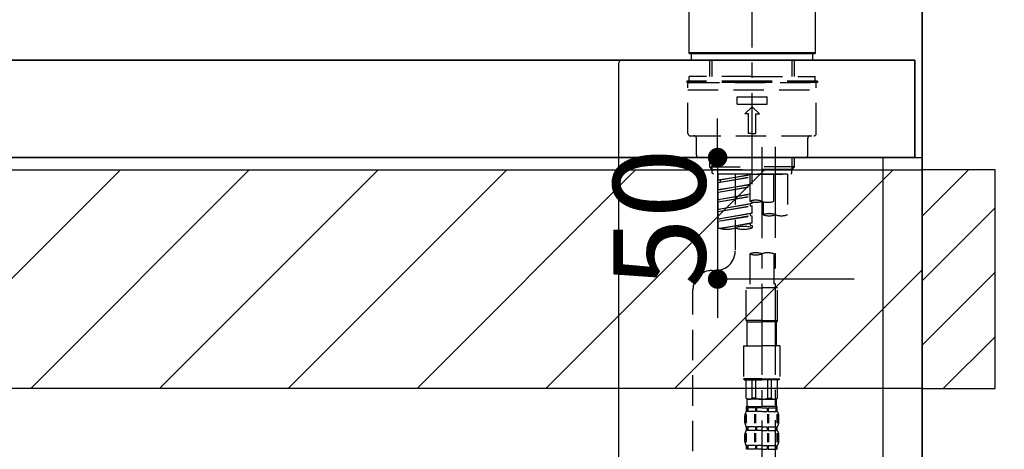
# Model space of a CAD drawing. Extents: x 27948 to 54421, y -25 to 8845.
# Drawn here: x 47443 to 47848, y 2735 to 2912 of the extents above; entities that cross this region are included whole.
import ezdxf

# ---------------------------------------------------------------- set-up
doc = ezdxf.new("R2010")
doc.units = 0
doc.header["$LTSCALE"] = 50
doc.header["$MEASUREMENT"] = 0
for name, pattern in [('CENTER', [2, 1.25, -0.25, 0.25, -0.25]), ('CENTER2', [1.125, 0.75, -0.125, 0.125, -0.125]), ('DASHED', [0.75, 0.5, -0.25])]:
    doc.linetypes.add(name, pattern=pattern)
doc.layers.get('0').update_dxf_attribs({"linetype": 'CONTINUOUS'})
doc.layers.get('DEFPOINTS').update_dxf_attribs({"color": 146, "linetype": 'CONTINUOUS'})
for name, color, linetype in [('111-壁仕上', 3, 'CONTINUOUS'), ('122-扉', 6, 'CONTINUOUS'), ('126-甲板', 2, 'CONTINUOUS'), ('150-機器', 8, 'CONTINUOUS'), ('166-寸法B', 11, 'CONTINUOUS'), ('180-補助', 161, 'CONTINUOUS')]:
    doc.layers.add(name, color=color, linetype=linetype)
doc.styles.add('KH001', font='txt')
doc.dimstyles.new('KH1xx015', dxfattribs={"dimscale": 10, "dimtxt": 3.8, "dimasz": 0.8, "dimexe": 0.3, "dimexo": 1.2, "dimgap": 0.5, "dimtad": 3, "dimdec": 1, "dimdsep": 46, "dimlunit": 6, "dimtxsty": 'KH001', "dimblk": 'DOT', "dimcen": 1, "dimdle": 1, "dimclrd": 256, "dimclre": 256, "dimclrt": 256, "dimadec": 0, "dimazin": 0, "dimtfac": 1, "dimtdec": 1, "dimtix": 1, "dimtmove": 2, "dimatfit": 3, "dimldrblk": 'CLOSEDBLANK', "dimfxl": 1, "dimtolj": 1, "dimtzin": 0, "dimlwd": -1, "dimlwe": -1, "dimarcsym": 0})
doc.dimstyles.new('KH1xx030', dxfattribs={"dimscale": 30, "dimtxt": 2, "dimasz": 0.6, "dimexe": 0.3, "dimexo": 1.2, "dimgap": 0.5, "dimtad": 3, "dimdec": 1, "dimdsep": 46, "dimlunit": 6, "dimtxsty": 'KH001', "dimblk": 'DOT', "dimcen": 1, "dimdle": 1, "dimclrd": 256, "dimclre": 256, "dimclrt": 256, "dimadec": 0, "dimazin": 0, "dimtfac": 1, "dimtdec": 1, "dimtix": 1, "dimtmove": 2, "dimatfit": 3, "dimldrblk": 'CLOSEDBLANK', "dimfxl": 1, "dimtolj": 1, "dimtzin": 0, "dimlwd": -1, "dimlwe": -1, "dimarcsym": 0})

# ---------------------------------------------------------------- blocks, each defined once
blk = doc.blocks.new('_Dot')
at = {"color": 0, "linetype": 'ByBlock', "lineweight": -2}
blk.add_line((-0.5, 0), (-1, 0), dxfattribs=at)
at = {"color": 0, "linetype": 'ByBlock', "const_width": 0.5}
blk.add_lwpolyline([(-0.25, 0, 1), (0.25, 0, 1)], format="xyb", close=True, dxfattribs=at)
blk = doc.blocks.new('*D103')
at = {"layer": '166-寸法B', "transparency": 16777216}
for p, q in [((46674.5, 2840.47), (46674.5, 3262.76)), ((47814.5, 3174.32), (47814.5, 3262.76)), ((47796.5, 3253.76), (46692.5, 3253.76))]:
    blk.add_line(p, q, dxfattribs=at)
at = {"layer": 'DEFPOINTS', "color": 0, "transparency": 16777216}
for p in [(46674.5, 3253.76), (47814.5, 3138.32), (46674.5, 2804.47)]:
    blk.add_point(p, dxfattribs=at)
at = {"layer": '166-寸法B', "transparency": 16777216, "xscale": 18, "yscale": 18, "zscale": 18, "rotation": 180}
blk.add_blockref('_Dot', (46674.5, 3253.76), dxfattribs=at)
at = {"layer": '166-寸法B', "transparency": 16777216, "xscale": 18, "yscale": 18, "zscale": 18}
blk.add_blockref('_Dot', (47814.5, 3253.76), dxfattribs=at)
at = {"layer": '166-寸法B', "transparency": 16777216, "insert": (47244.5, 3302.57), "char_height": 60, "attachment_point": 5, "style": 'KH001'}
blk.add_mtext('\\A1;1,140', dxfattribs=at)
blk = doc.blocks.new('_ClosedBlank')
at = {"color": 0, "linetype": 'ByBlock', "lineweight": -2}
for p, q in [((-1, 0.167), (0, 0)), ((-1, 0.167), (-1, -0.167)), ((0, 0), (-1, -0.167))]:
    blk.add_line(p, q, dxfattribs=at)
blk = doc.blocks.new('KHB800HL-10_D')
at = {"layer": '150-機器', "linetype": 'Continuous'}
for p, q in [((-219, 0), (219, 0)), ((219, 0), (235.5, 0)), ((217.5, -1.5), (217.5, -198.98))]:
    blk.add_line(p, q, dxfattribs=at)
blk.add_arc((219, -1.5), 1.5, 90, 180, dxfattribs=at)
blk = doc.blocks.new('F402_D')
at = {"layer": '150-機器', "color": 161, "linetype": 'CENTER2'}
blk.add_line((0, -53.67), (0, 250.27), dxfattribs=at)
at = {"layer": '150-機器', "color": 13, "linetype": 'Continuous'}
for p, q in [((-25.93, 0.3), (-25.93, 21.64)), ((25.93, 21.64), (25.93, 0.3)), ((-25.63, 0), (-25.93, 0.3)), ((25.93, 0.3), (-25.93, 0.3)), ((25.63, 0), (-25.63, 0)), ((25.93, 0.3), (25.63, 0))]:
    blk.add_line(p, q, dxfattribs=at)
at = {"layer": '150-機器', "color": 13, "linetype": 'DASHED', "ltscale": 0.5}
for p, q in [((-24.93, -2.69), (-24.93, 0)), ((24.93, -2.69), (24.93, 0)), ((0, -2.69), (-24.93, -2.69)), ((-17.45, -9.33), (-17.45, -2.69)), ((-16.44, -9.33), (-16.44, -2.69)), ((24.93, -2.69), (0, -2.69)), ((16.44, -9.33), (16.44, -2.69)), ((17.45, -9.33), (17.45, -2.69)), ((0, -11.33), (-26.93, -11.33)), ((-26.93, -11.33), (-26.93, -11.83)), ((0, -11.83), (-26.93, -11.83)), ((0, -9.33), (-25.93, -9.33)), ((-25.93, -11.33), (-25.93, -9.33)), ((-25.93, -11.83), (25.93, -11.83)), ((0, -9.33), (25.93, -9.33)), ((26.93, -11.33), (0, -11.33)), ((26.93, -11.83), (0, -11.83)), ((25.93, -11.33), (25.93, -9.33)), ((26.93, -11.33), (26.93, -11.83)), ((-26.43, -32.77), (-26.43, -12.32)), ((-26.43, -14.82), (26.43, -14.82)), ((26.43, -32.77), (26.43, -12.32)), ((-6.23, -20.8), (-6.23, -17.81)), ((-6.23, -17.81), (6.23, -17.81)), ((6.23, -20.8), (6.23, -17.81)), ((-6.23, -20.8), (6.23, -20.8)), ((-2.99, -24.79), (0, -21.8)), ((2.99, -24.79), (0, -21.8)), ((-1.5, -24.79), (-2.99, -24.79)), ((-1.5, -32.77), (-1.5, -24.79)), ((1.5, -24.79), (2.99, -24.79)), ((1.5, -32.77), (1.5, -24.79)), ((-25.43, -33.77), (25.43, -33.77)), ((-22.94, -41.75), (-22.94, -34.76)), ((0, -32.77), (-1.5, -32.77)), ((0, -32.77), (1.5, -32.77)), ((22.94, -41.75), (22.94, -34.76)), ((-21.94, -42.74), (21.94, -42.74)), ((-17.45, -46.58), (-17.45, -42.74)), ((-16.44, -47.57), (-16.44, -42.74)), ((16.44, -47.57), (16.44, -42.74)), ((17.45, -46.58), (17.45, -42.74)), ((-17.45, -46.58), (0, -46.58)), ((-16.46, -47.57), (-17.45, -46.58)), ((-16.44, -47.59), (0, -47.59)), ((-16.41, -49.07), (-16.41, -47.57)), ((17.45, -46.58), (0, -46.58)), ((16.44, -47.59), (0, -47.59)), ((0, -49.57), (0, -48.22)), ((16.41, -49.07), (16.41, -47.57)), ((16.46, -47.57), (17.45, -46.58)), ((-15.91, -49.57), (-16.41, -49.07)), ((0, -49.57), (-15.96, -49.57)), ((14.51, -49.57), (-13.96, -49.57)), ((-13.96, -51.93), (-13.96, -49.57)), ((-13.96, -51.93), (-1, -49.84)), ((-13.96, -52.93), (-1, -50.6)), ((-13.96, -52.93), (-1, -50.84)), ((-13.96, -51.93), (-13.12, -52.04)), ((-1, -49.86), (-13.12, -52.04)), ((-13.12, -52.04), (-13.12, -52.78)), ((-6.98, -49.57), (-6.98, -57.77)), ((-6.98, -49.57), (-6.98, -81.17)), ((-1, -49.57), (-1, -60.69)), ((0, -49.57), (15.91, -49.57)), ((8.98, -60.69), (8.98, -49.57)), ((14.51, -49.57), (14.51, -66.22)), ((15.91, -49.57), (16.41, -49.07)), ((-13.96, -55.92), (-13.96, -52.93)), ((-13.96, -55.92), (-1, -53.83)), ((-13.96, -56.92), (-1, -54.59)), ((-13.96, -56.92), (-1, -54.83)), ((-13.96, -55.92), (-13.12, -56.03)), ((-1, -53.85), (-13.12, -56.03)), ((-13.96, -59.91), (-13.96, -56.92)), ((-13.96, -59.91), (-1, -57.82)), ((-13.96, -60.91), (-1, -58.58)), ((-13.96, -60.91), (-1, -58.82)), ((-13.96, -59.91), (-13.12, -60.02)), ((-1, -57.84), (-13.12, -60.02)), ((-13.96, -63.9), (-13.96, -60.91)), ((-13.96, -63.9), (0, -61.65)), ((-13.96, -64.9), (-0.85, -62.54)), ((-13.96, -64.9), (0, -62.64)), ((-13.96, -63.9), (-13.12, -64)), ((0, -61.65), (-13.12, -64)), ((-0.85, -61.8), (-0.85, -62.54)), ((-0.85, -61.8), (-0.85, -62.54)), ((-0.85, -62.54), (0, -62.64)), ((-0.85, -62.54), (0, -62.64)), ((0, -61.65), (0, -60.97)), ((0, -65.64), (0, -62.64)), ((0, -65.64), (0, -62.64)), ((4.54, -60.86), (4.54, -66.22)), ((-13.96, -67.89), (-13.96, -64.9)), ((-13.96, -67.89), (0, -65.64)), ((-13.96, -68.89), (-0.85, -66.53)), ((-13.96, -68.89), (0, -66.63)), ((-13.96, -67.89), (-13.12, -67.99)), ((-13.96, -71.62), (-13.96, -68.89)), ((0, -65.64), (-13.12, -67.99)), ((-0.85, -65.77), (-0.85, -66.53)), ((-0.85, -65.79), (-0.85, -66.53)), ((-0.85, -65.79), (-0.85, -66.53)), ((-0.85, -66.53), (0, -66.63)), ((-0.85, -66.53), (0, -66.63)), ((-0.8, -65.76), (0, -65.64)), ((0, -69.63), (0, -66.63)), ((0, -69.63), (0, -66.63)), ((-13.43, -71.79), (0, -69.63)), ((0, -69.63), (-12.87, -71.94)), ((-0.85, -69.76), (-0.85, -70.52)), ((-0.85, -69.78), (-0.85, -70.52)), ((-0.85, -69.78), (-0.85, -70.52)), ((-0.85, -70.52), (0, -70.62)), ((-0.85, -70.52), (0, -70.62)), ((-0.8, -69.75), (0, -69.63)), ((0, -70.62), (0, -71.62)), ((-1, -82.3), (-1, -96.27)), ((8.98, -82.3), (8.98, -96.27)), ((-16.41, -89.15), (-14.96, -89.15)), ((-24.39, -294.77), (-24.39, -97.13)), ((-2.49, -109.74), (-2.49, -96.27)), ((-2.49, -96.27), (3.99, -96.27)), ((10.47, -96.27), (3.99, -96.27)), ((10.47, -109.74), (10.47, -96.27)), ((3.99, -109.74), (-2.49, -109.74)), ((-2.49, -109.74), (-1.99, -110.24)), ((-1.99, -110.24), (3.99, -110.24)), ((-1.99, -120.21), (-1.99, -110.24)), ((3.99, -109.74), (10.47, -109.74)), ((9.97, -110.24), (3.99, -110.24)), ((10.47, -109.74), (9.97, -110.24)), ((9.97, -120.21), (9.97, -110.24)), ((-3.49, -120.21), (3.99, -120.21)), ((-3.49, -120.21), (-3.49, -133.67)), ((11.47, -120.21), (3.99, -120.21)), ((11.47, -120.21), (11.47, -133.67)), ((3.99, -133.67), (-3.49, -133.67)), ((-3.49, -133.67), (-2.99, -134.17)), ((3.99, -133.67), (11.47, -133.67)), ((11.47, -133.67), (10.97, -134.17)), ((-2.99, -134.17), (3.99, -134.17)), ((-2.49, -141.65), (-2.49, -134.17)), ((-2.44, -141.65), (-2.44, -134.17)), ((0.05, -141.65), (0.05, -134.17)), ((1.5, -141.65), (1.5, -134.17)), ((10.97, -134.17), (3.99, -134.17)), ((6.48, -141.65), (6.48, -134.17)), ((7.93, -141.65), (7.93, -134.17)), ((10.42, -141.65), (10.42, -134.17)), ((10.47, -141.65), (10.47, -134.17)), ((-2.44, -141.65), (-2.49, -141.65)), ((-2.49, -141.65), (-1.99, -142.15)), ((1.5, -141.65), (0.05, -141.65)), ((6.48, -141.65), (7.93, -141.65)), ((10.47, -141.65), (9.97, -142.15)), ((10.42, -141.65), (10.47, -141.65)), ((-2.49, -145.14), (3.99, -145.14)), ((-2.39, -147.14), (-2.39, -145.14)), ((-2.39, -145.14), (3.99, -145.14)), ((-2, -145.64), (-2.39, -145.64)), ((-2, -145.64), (-2, -147.14)), ((-1.99, -144.74), (-1.99, -142.15)), ((3.99, -142.15), (-1.99, -142.15)), ((-1.89, -145.14), (3.99, -145.14)), ((-1.89, -145.14), (3.99, -145.14)), ((1.32, -145.64), (-1.81, -145.64)), ((-1.81, -145.64), (-1.81, -147.14)), ((1.32, -145.64), (1.32, -147.14)), ((3.99, -145.64), (1.78, -145.64)), ((1.78, -145.64), (1.78, -147.14)), ((3.99, -142.15), (9.97, -142.15)), ((10.37, -145.14), (3.99, -145.14)), ((3.99, -145.64), (6.2, -145.64)), ((6.2, -145.64), (6.2, -147.14)), ((6.66, -145.64), (9.79, -145.64)), ((6.66, -145.64), (6.66, -147.14)), ((9.79, -145.64), (9.79, -147.14)), ((9.97, -144.74), (9.97, -142.15)), ((9.98, -145.64), (10.37, -145.64)), ((9.98, -145.64), (9.98, -147.14)), ((10.37, -147.14), (10.37, -145.14)), ((-2.99, -151.68), (-2.99, -148.88)), ((-2.55, -151.99), (-2.55, -148.29)), ((-2, -147.14), (-2.39, -147.14)), ((-2.36, -151.99), (-2.36, -148.29)), ((1.32, -147.14), (-1.81, -147.14)), ((1.09, -151.99), (1.09, -148.29)), ((1.55, -151.99), (1.55, -148.29)), ((3.99, -147.14), (1.78, -147.14)), ((3.99, -147.14), (6.2, -147.14)), ((6.43, -151.99), (6.43, -148.29)), ((6.66, -147.14), (9.79, -147.14)), ((6.89, -151.99), (6.89, -148.29)), ((9.98, -147.14), (10.37, -147.14)), ((10.34, -151.99), (10.34, -148.29)), ((10.53, -151.99), (10.53, -148.29)), ((10.97, -151.68), (10.97, -148.88)), ((-2.39, -154.92), (-2.39, -153.42)), ((-2, -153.42), (-2.39, -153.42)), ((-2, -153.42), (-2, -154.92)), ((-1.81, -153.42), (-1.81, -154.92)), ((1.32, -153.42), (-1.81, -153.42)), ((1.32, -153.42), (1.32, -154.92)), ((1.78, -153.42), (1.78, -154.92)), ((3.99, -153.42), (1.78, -153.42)), ((3.99, -153.42), (6.2, -153.42)), ((6.2, -153.42), (6.2, -154.92)), ((6.66, -153.42), (6.66, -154.92)), ((6.66, -153.42), (9.79, -153.42)), ((9.79, -153.42), (9.79, -154.92)), ((9.98, -153.42), (9.98, -154.92)), ((9.98, -153.42), (10.37, -153.42)), ((10.37, -154.92), (10.37, -153.42)), ((-2.99, -159.46), (-2.99, -156.66)), ((-2.55, -159.79), (-2.55, -156.1)), ((-2, -154.92), (-2.39, -154.92)), ((-2.36, -159.79), (-2.36, -156.1)), ((1.32, -154.92), (-1.81, -154.92)), ((1.09, -159.79), (1.09, -156.1)), ((1.55, -159.79), (1.55, -156.1)), ((3.99, -154.92), (1.78, -154.92)), ((3.99, -154.92), (6.2, -154.92)), ((6.43, -159.79), (6.43, -156.1)), ((6.66, -154.92), (9.79, -154.92)), ((6.89, -159.79), (6.89, -156.1)), ((9.98, -154.92), (10.37, -154.92)), ((10.34, -159.79), (10.34, -156.1)), ((10.53, -159.79), (10.53, -156.1)), ((10.97, -159.46), (10.97, -156.66)), ((-2.39, -162.7), (-2.39, -161.2)), ((-2, -161.2), (-2.39, -161.2)), ((-2, -161.2), (-2, -162.7)), ((-1.81, -161.2), (-1.81, -162.7)), ((1.32, -161.2), (-1.81, -161.2)), ((1.32, -161.2), (1.32, -162.7)), ((1.78, -161.2), (1.78, -162.7)), ((3.99, -161.2), (1.78, -161.2)), ((3.99, -161.2), (6.2, -161.2)), ((6.2, -161.2), (6.2, -162.7)), ((6.66, -161.2), (6.66, -162.7)), ((6.66, -161.2), (9.79, -161.2)), ((9.79, -161.2), (9.79, -162.7)), ((9.98, -161.2), (9.98, -162.7)), ((9.98, -161.2), (10.37, -161.2)), ((10.37, -162.7), (10.37, -161.2)), ((-2, -162.7), (-2.39, -162.7)), ((1.32, -162.7), (-1.81, -162.7)), ((3.99, -162.7), (1.78, -162.7)), ((3.99, -162.7), (6.2, -162.7)), ((6.66, -162.7), (9.79, -162.7)), ((9.98, -162.7), (10.37, -162.7))]:
    blk.add_line(p, q, dxfattribs=at)
at = {"layer": '150-機器', "color": 13, "linetype": 'CENTER2'}
for p, q in [((3.99, -38.38), (3.99, -310.13)), ((9.52, -38.29), (9.52, -239.41))]:
    blk.add_line(p, q, dxfattribs=at)
at = {"layer": '150-機器', "color": 13, "linetype": 'DASHED', "ltscale": 0.5}
for centre, radius, start, end in [((-25.93, -12.32), 0.499, 90, 180), ((25.93, -12.32), 0.499, 0, 90), ((-25.43, -32.77), 0.997, 180, 270), ((-23.94, -34.76), 0.997, 0, 90), ((23.94, -34.76), 0.997, 90, 180), ((25.43, -32.77), 0.997, 270, 0), ((-21.94, -41.75), 0.997, 180, 270), ((21.94, -41.75), 0.997, 270, 0), ((1.5, -67.74), 7.48, 70.5288, 109.4712), ((1.5, -53.64), 7.48, 250.5288, 289.4712), ((6.48, -53.64), 7.48, 250.5288, 289.4712), ((7.03, -73.27), 7.48, 70.5288, 109.4712), ((7.03, -59.17), 7.48, 250.5288, 289.4712), ((12.02, -59.17), 7.48, 250.5288, 289.4712), ((-10.47, -61.75), 10.47, 250.5288, 289.4712), ((-3.49, -81.49), 10.47, 70.5288, 109.4712), ((-3.49, -61.75), 10.47, 250.5288, 289.4712), ((-14.96, -81.17), 7.98, 270, 0), ((1.5, -89.35), 7.48, 70.5288, 109.4712), ((1.5, -75.25), 7.48, 250.5288, 289.4712), ((6.48, -89.35), 7.48, 70.5288, 109.4712), ((-16.41, -97.13), 7.98, 90, 180), ((-1.19, -140.34), 1.81, 226.3972, 313.6028), ((3.99, -135.67), 6.48, 247.3801, 270), ((3.99, -135.67), 6.48, 270, 292.6199), ((9.17, -140.34), 1.81, 226.3972, 313.6028), ((-1.6, -144.74), 0.399, 180, 270), ((9.57, -144.74), 0.399, 270, 0), ((-0.15, -148.88), 2.84, 142.1507, 180), ((8.13, -148.88), 2.84, 0, 37.8493), ((-0.15, -151.68), 2.84, 180, 217.8493), ((8.13, -151.68), 2.84, 322.1507, 0), ((-0.15, -156.66), 2.84, 142.1507, 180), ((8.13, -156.66), 2.84, 0, 37.8493), ((-0.15, -159.46), 2.84, 180, 217.8493), ((8.13, -159.46), 2.84, 322.1507, 0)]:
    blk.add_arc(centre, radius, start, end, dxfattribs=at)
blk = doc.blocks.new('*D136')
at = {"layer": 'DEFPOINTS', "transparency": 16777216}
for p, q in [((47730.28, 2863.11), (47730.28, 2871.11)), ((47786.5, 2855.11), (47727.28, 2855.11)), ((47730.28, 2855.11), (47730.28, 2805.11)), ((47786.5, 2805.11), (47727.28, 2805.11)), ((47730.28, 2797.11), (47730.28, 2789.11))]:
    blk.add_line(p, q, dxfattribs=at)
at = {"layer": 'DEFPOINTS', "color": 0, "transparency": 16777216}
for p in [(47798.5, 2855.11), (47730.28, 2805.11), (47798.5, 2805.11)]:
    blk.add_point(p, dxfattribs=at)
at = {"layer": 'DEFPOINTS', "transparency": 16777216, "xscale": 8, "yscale": 8, "zscale": 8}
for p, rotation in [((47730.28, 2855.11), 270), ((47730.28, 2805.11), 90)]:
    blk.add_blockref('_Dot', p, dxfattribs=dict(at, rotation=rotation))
at = {"layer": 'DEFPOINTS', "transparency": 16777216, "insert": (47706.28, 2830.11), "char_height": 38, "attachment_point": 5, "rotation": 90, "style": 'KH001'}
blk.add_mtext('\\A1;50', dxfattribs=at)
blk = doc.blocks.new('*D158')
at = {"layer": '166-寸法B', "transparency": 16777216}
for p, q in [((47164.5, 2931.11), (47164.5, 3170.26)), ((47814.5, 2931.11), (47814.5, 3170.26)), ((47182.5, 3161.26), (47796.5, 3161.26))]:
    blk.add_line(p, q, dxfattribs=at)
at = {"layer": 'DEFPOINTS', "color": 0, "transparency": 16777216}
for p in [(47814.5, 3161.26), (47164.5, 2895.11), (47814.5, 2895.11)]:
    blk.add_point(p, dxfattribs=at)
at = {"layer": '166-寸法B', "transparency": 16777216, "xscale": 18, "yscale": 18, "zscale": 18, "rotation": 180}
blk.add_blockref('_Dot', (47164.5, 3161.26), dxfattribs=at)
at = {"layer": '166-寸法B', "transparency": 16777216, "xscale": 18, "yscale": 18, "zscale": 18}
blk.add_blockref('_Dot', (47814.5, 3161.26), dxfattribs=at)
at = {"layer": '166-寸法B', "transparency": 16777216, "insert": (47489.5, 3206.26), "char_height": 60, "attachment_point": 5, "style": 'KH001'}
blk.add_mtext('\\A1;650', dxfattribs=at)
blk = doc.blocks.new('*D165')
at = {"layer": '166-寸法B', "transparency": 16777216}
for p, q in [((47853.5, 2895.11), (48129.37, 2895.11)), ((48120.37, 2053.11), (48120.37, 2877.11)), ((47853.5, 2035.11), (48129.37, 2035.11))]:
    blk.add_line(p, q, dxfattribs=at)
at = {"layer": 'DEFPOINTS', "color": 0, "transparency": 16777216}
for p in [(47817.5, 2895.11), (48120.37, 2895.11), (47817.5, 2035.11)]:
    blk.add_point(p, dxfattribs=at)
at = {"layer": '166-寸法B', "transparency": 16777216, "xscale": 18, "yscale": 18, "zscale": 18}
for p, rotation in [((48120.37, 2895.11), 90), ((48120.37, 2035.11), 270)]:
    blk.add_blockref('_Dot', p, dxfattribs=dict(at, rotation=rotation))
at = {"layer": '166-寸法B', "transparency": 16777216, "insert": (48070.36, 2465.11), "char_height": 60, "attachment_point": 5, "rotation": 90, "style": 'KH001'}
blk.add_mtext('\\A1;860(910)', dxfattribs=at)
blk = doc.blocks.new('*D166')
at = {"layer": '166-寸法B', "transparency": 16777216}
for p, q in [((47850.5, 3524.11), (48129.37, 3524.11)), ((48120.37, 2913.11), (48120.37, 3506.11)), ((47853.5, 2895.11), (48129.37, 2895.11))]:
    blk.add_line(p, q, dxfattribs=at)
at = {"layer": 'DEFPOINTS', "color": 0, "transparency": 16777216}
for p in [(47814.5, 3524.11), (48120.37, 3524.11), (47817.5, 2895.11)]:
    blk.add_point(p, dxfattribs=at)
at = {"layer": '166-寸法B', "transparency": 16777216, "xscale": 18, "yscale": 18, "zscale": 18}
for p, rotation in [((48120.37, 3524.11), 90), ((48120.37, 2895.11), 270)]:
    blk.add_blockref('_Dot', p, dxfattribs=dict(at, rotation=rotation))
at = {"layer": '166-寸法B', "transparency": 16777216, "insert": (48070.36, 3209.61), "char_height": 60, "attachment_point": 5, "rotation": 90, "style": 'KH001'}
blk.add_mtext('\\A1;629(579)', dxfattribs=at)
blk = doc.blocks.new('*D168')
at = {"layer": '166-寸法B', "transparency": 16777216}
for p, q in [((47856.96, 4435.11), (48264.37, 4435.11)), ((48255.37, 2053.11), (48255.37, 4417.11)), ((47853.5, 2035.11), (48264.37, 2035.11))]:
    blk.add_line(p, q, dxfattribs=at)
at = {"layer": 'DEFPOINTS', "color": 0, "transparency": 16777216}
for p in [(47820.96, 4435.11), (48255.37, 4435.11), (47817.5, 2035.11)]:
    blk.add_point(p, dxfattribs=at)
at = {"layer": '166-寸法B', "transparency": 16777216, "xscale": 18, "yscale": 18, "zscale": 18}
for p, rotation in [((48255.37, 4435.11), 90), ((48255.37, 2035.11), 270)]:
    blk.add_blockref('_Dot', p, dxfattribs=dict(at, rotation=rotation))
at = {"layer": '166-寸法B', "transparency": 16777216, "insert": (48206.56, 3235.11), "char_height": 60, "attachment_point": 5, "rotation": 90, "style": 'KH001'}
blk.add_mtext('\\A1;2,400', dxfattribs=at)

msp = doc.modelspace()

# ---------------------------------------------------------------- hatches: boundary and pattern name
at = {"layer": '180-補助'}
h = msp.add_hatch(dxfattribs=at)
h.set_pattern_fill('ANSI31', color=13, scale=300, style=0)
h.set_pattern_definition([(45, (-354161.572, 15763.167), (-26.5165043, 26.5165043), [])])
h.paths.add_polyline_path([(45995.5, 2850.11), (47814.5, 2850.11), (47814.5, 2760.11), (45995.5, 2760.11)])
h = msp.add_hatch(dxfattribs=at)
h.set_pattern_fill('ANSI31', color=256, scale=150, style=0)
h.set_pattern_definition([(45, (-406926.029, 2662.875), (-13.25825215, 13.25825215), [])])
h.paths.add_polyline_path([(47814.5, 2760.11), (47844.5, 2760.11), (47844.5, 2850.11), (47814.5, 2850.11)])

# ---------------------------------------------------------------- linework, layer by layer
at = {"layer": '111-壁仕上', "color": 253, "linetype": 'CENTER', "ltscale": 2}
msp.add_line((47814.5, 5177.31), (47814.5, 1193.36), dxfattribs=at)
at = {"layer": '111-壁仕上', "ltscale": 2}
msp.add_line((47814.5, 2035.11), (47814.5, 4435.11), dxfattribs=at)
at = {"layer": '122-扉', "color": 253}
msp.add_lwpolyline([(47798.5, 2855.11), (47814.5, 2855.11), (47814.5, 2185.11), (47798.5, 2185.11)], close=True, dxfattribs=at)
at = {"layer": '126-甲板'}
for points in [[(47811.5, 2895.11), (45992.5, 2895.11), (45992.5, 2855.11), (47811.5, 2855.11)], [(47164.5, 2895.11), (47811.5, 2895.11), (47811.5, 2855.11), (47164.5, 2855.11)]]:
    msp.add_lwpolyline(points, close=True, dxfattribs=at)
at = {"layer": '150-機器', "color": 253, "linetype": 'Continuous'}
msp.add_lwpolyline([(47814.5, 2760.11), (47844.5, 2760.11), (47844.5, 2850.11), (47814.5, 2850.11)], close=True, dxfattribs=at)
at = {"layer": '180-補助', "color": 13}
msp.add_lwpolyline([(45995.5, 2850.11), (47814.5, 2850.11), (47814.5, 2760.11), (45995.5, 2760.11)], close=True, dxfattribs=at)

# ---------------------------------------------------------------- block references
at = {"layer": '150-機器'}
for name, p in [('F402_D', (47744.5, 2897.81)), ('KHB800HL-10_D', (47472, 2895.11))]:
    msp.add_blockref(name, p, dxfattribs=at)

# ---------------------------------------------------------------- dimensions: what is measured, and where the dimension line sits
at = {"layer": '166-寸法B'}
for base, p1, p2, angle, picture, middle in [((48255.37, 4435.11), (47817.5, 2035.11), (47820.96, 4435.11), 90, '*D168', (48206.56, 3235.11)), ((46674.5, 3253.76), (47814.5, 3138.32), (46674.5, 2804.47), 180, '*D103', (47244.5, 3302.57))]:
    dim = msp.add_linear_dim(base=base, p1=p1, p2=p2, angle=angle, dimstyle='KH1xx030', dxfattribs=at)
    dim.commit()
    dim.dimension.update_dxf_attribs({"geometry": picture, "text_midpoint": middle})
for base, p1, p2, override, picture, middle in [((48120.37, 3524.11), (47817.5, 2895.11), (47814.5, 3524.11), {"dimpost": '(579)'}, '*D166', (48070.36, 3209.61)), ((48120.37, 2895.11), (47817.5, 2035.11), (47817.5, 2895.11), {"dimpost": '(910)'}, '*D165', (48070.36, 2465.11))]:
    dim = msp.add_linear_dim(base=base, p1=p1, p2=p2, angle=90, dimstyle='KH1xx030', override=override, dxfattribs=at)
    dim.commit()
    dim.dimension.update_dxf_attribs({"geometry": picture, "text_midpoint": middle})
dim = msp.add_linear_dim(base=(47814.5, 3161.26), p1=(47164.5, 2895.11), p2=(47814.5, 2895.11), dimstyle='KH1xx030', dxfattribs=at)
dim.commit()
dim.dimension.update_dxf_attribs({"geometry": '*D158', "text_midpoint": (47489.5, 3206.26)})
at = {"layer": 'DEFPOINTS'}
dim = msp.add_linear_dim(base=(47730.28, 2805.11), p1=(47798.5, 2855.11), p2=(47798.5, 2805.11), angle=90, dimstyle='KH1xx015', dxfattribs=at)
dim.commit()
dim.dimension.update_dxf_attribs({"geometry": '*D136', "text_midpoint": (47706.28, 2830.11)})

doc.saveas('drawing.dxf')
